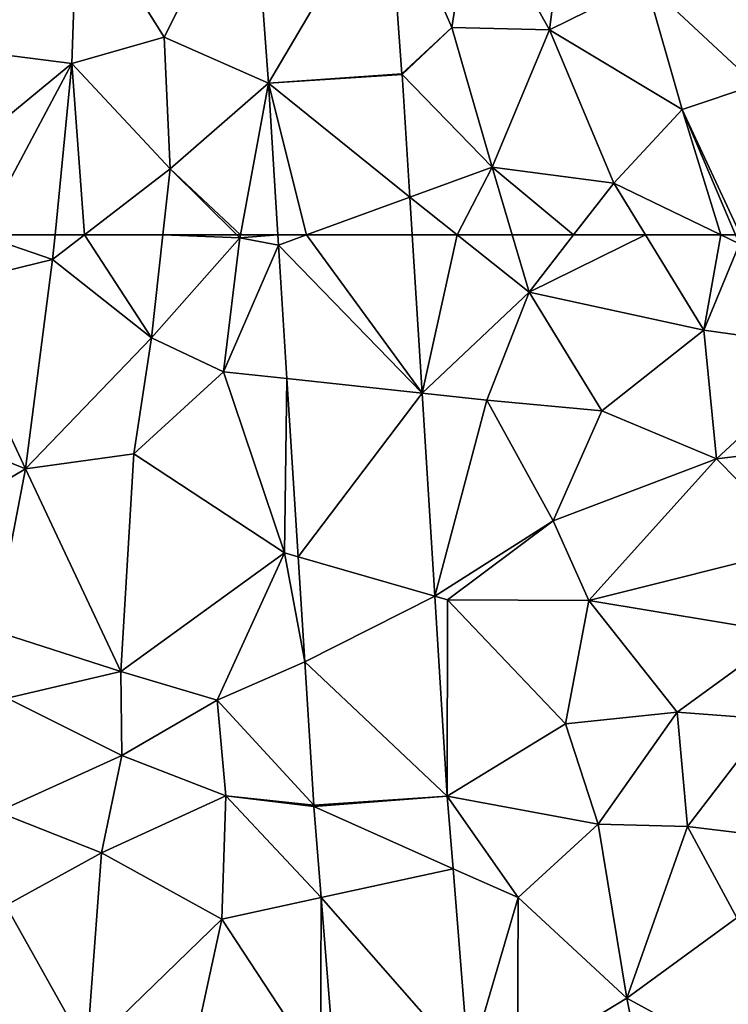
# Model space of a CAD drawing. Extents: x 0 to 1044, y -2019 to -972.
# Drawn here: x 438 to 469, y -1534 to -1490 of the extents above; entities that cross this region are included whole.
import ezdxf

# ---------------------------------------------------------------- set-up
doc = ezdxf.new("R2010")
doc.units = 0
doc.header["$MEASUREMENT"] = 0
doc.layers.add('Terraen', color=33, linetype='Continuous')
doc.layers.add('Terraen_vej', color=33, linetype='Continuous')

# ---------------------------------------------------------------- blocks, each defined once
blk = doc.blocks.new('1km_6223_573_Flyttet_X-573000m_Y-6225000m_ACAD_1_FMEBLOCK65')
at = {"layer": 'Terraen', "color": 9, "true_color": 0xbbbbbb}
for points in [[(-3.42, 60.17, 5.99), (1.61, 61.4, 5.95), (-1.62, 62.5, 6.108)], [(-1.62, 62.5, 6.108), (1.61, 61.4, 5.95), (1.718, 62.5, 5.941)], [(1.718, 62.5, 5.941), (1.61, 61.4, 5.95), (3.038, 62.5, 5.955)], [(3.038, 62.5, 5.955), (1.61, 61.4, 5.95), (6.04, 57.89, 6.05)], [(3.038, 62.5, 5.955), (6.04, 57.89, 6.05), (6.552, 62.5, 6.001)], [(6.552, 62.5, 6.001), (6.04, 57.89, 6.05), (10, 62.37, 5.98)], [(6.04, 57.89, 6.05), (9.26, 56.37, 5.87), (10, 62.37, 5.98)], [(6.552, 62.5, 6.001), (10, 62.37, 5.98), (9.869, 62.5, 5.98)], [(9.26, 56.37, 5.87), (11.732, 62.045, 5.779), (10, 62.37, 5.98)], [(9.869, 62.5, 5.98), (10, 62.37, 5.98), (10.024, 62.5, 5.979)], [(11.703, 62.5, 5.787), (10.024, 62.5, 5.979), (10, 62.37, 5.98)], [(11.703, 62.5, 5.787), (10, 62.37, 5.98), (11.732, 62.045, 5.779)], [(18.16, 55.405, 5.677), (19.738, 62.5, 5.843), (17.715, 62.5, 5.796)], [(18.16, 55.405, 5.677), (22.96, 59.94, 5.87), (19.738, 62.5, 5.843)], [(19.738, 62.5, 5.843), (22.96, 59.94, 5.87), (22.201, 62.5, 5.92)], [(22.201, 62.5, 5.92), (22.96, 59.94, 5.87), (24.953, 62.5, 5.901)], [(24.953, 62.5, 5.901), (22.96, 59.94, 5.87), (28.177, 62.5, 5.916)], [(22.96, 59.94, 5.87), (30.78, 58.24, 5.89), (28.177, 62.5, 5.916)], [(28.177, 62.5, 5.916), (30.78, 58.24, 5.89), (31.554, 62.5, 5.708)], [(30.78, 58.24, 5.89), (32.38, 62.1, 5.67), (31.554, 62.5, 5.708)], [(32.21, 62.5, 5.689), (31.554, 62.5, 5.708), (32.38, 62.1, 5.67)], [(11.732, 62.045, 5.779), (9.26, 56.37, 5.87), (12.107, 56.061, 5.669)], [(36.69, 57.41, 5.66), (32.38, 62.1, 5.67), (30.78, 58.24, 5.89)], [(0.39, 52.01, 5.82), (1.61, 61.4, 5.95), (-3.42, 60.17, 5.99)], [(0.39, 52.01, 5.82), (6.04, 57.89, 6.05), (1.61, 61.4, 5.95)], [(0.39, 52.01, 5.82), (-3.42, 60.17, 5.99), (-4.45, 53.98, 5.95)], [(21.07, 55.09, 5.89), (22.96, 59.94, 5.87), (18.16, 55.405, 5.677)], [(21.07, 55.09, 5.89), (26.21, 54.62, 5.97), (22.96, 59.94, 5.87)], [(26.21, 54.62, 5.97), (30.78, 58.24, 5.89), (22.96, 59.94, 5.87)], [(0.39, 52.01, 5.82), (5.25, 52.69, 5.8), (6.04, 57.89, 6.05)], [(5.25, 52.69, 5.8), (9.26, 56.37, 5.87), (6.04, 57.89, 6.05)], [(31.36, 52.46, 5.68), (30.78, 58.24, 5.89), (26.21, 54.62, 5.97)], [(31.36, 52.46, 5.68), (36.69, 57.41, 5.66), (30.78, 58.24, 5.89)], [(31.36, 52.46, 5.68), (38.18, 53.28, 5.97), (36.69, 57.41, 5.66)], [(12, 48.25, 5.79), (9.26, 56.37, 5.87), (5.25, 52.69, 5.8)], [(12, 48.25, 5.79), (12.107, 56.061, 5.669), (9.26, 56.37, 5.87)], [(12.107, 56.061, 5.669), (12, 48.25, 5.79), (12.608, 48.074, 5.521)], [(18.73, 46.305, 5.523), (21.07, 55.09, 5.89), (18.16, 55.405, 5.677)], [(24.04, 49.68, 5.84), (21.07, 55.09, 5.89), (18.73, 46.305, 5.523)], [(24.04, 49.68, 5.84), (26.21, 54.62, 5.97), (21.07, 55.09, 5.89)], [(24.04, 49.68, 5.84), (31.36, 52.46, 5.68), (26.21, 54.62, 5.97)], [(0.39, 52.01, 5.82), (-4.45, 53.98, 5.95), (-2.89, 50.08, 5.74)], [(35.24, 48.52, 5.4), (38.18, 53.28, 5.97), (31.36, 52.46, 5.68)], [(4.66, 42.93, 5.83), (5.25, 52.69, 5.8), (0.39, 52.01, 5.82)], [(4.66, 42.93, 5.83), (12, 48.25, 5.79), (5.25, 52.69, 5.8)], [(25.63, 46.11, 5.66), (31.36, 52.46, 5.68), (24.04, 49.68, 5.84)], [(25.63, 46.11, 5.66), (35.24, 48.52, 5.4), (31.36, 52.46, 5.68)], [(-1.01, 44.75, 5.95), (0.39, 52.01, 5.82), (-2.89, 50.08, 5.74)], [(4.66, 42.93, 5.83), (0.39, 52.01, 5.82), (-1.01, 44.75, 5.95)], [(19.3, 46.14, 5.93), (24.04, 49.68, 5.84), (18.73, 46.305, 5.523)], [(25.63, 46.11, 5.66), (24.04, 49.68, 5.84), (19.3, 46.14, 5.93)], [(8.98, 41.65, 5.69), (12, 48.25, 5.79), (4.66, 42.93, 5.83)], [(12.903, 43.357, 5.434), (12, 48.25, 5.79), (8.98, 41.65, 5.69)], [(12.608, 48.074, 5.521), (12, 48.25, 5.79), (12.903, 43.357, 5.434)], [(25.63, 46.11, 5.66), (34.46, 44.65, 5.57), (35.24, 48.52, 5.4)], [(19.292, 37.334, 5.371), (19.3, 46.14, 5.93), (18.73, 46.305, 5.523)], [(24.59, 40.58, 5.59), (19.3, 46.14, 5.93), (19.292, 37.334, 5.371)], [(24.59, 40.58, 5.59), (25.63, 46.11, 5.66), (19.3, 46.14, 5.93)], [(24.59, 40.58, 5.59), (29.59, 41.1, 5.56), (25.63, 46.11, 5.66)], [(29.59, 41.1, 5.56), (34.46, 44.65, 5.57), (25.63, 46.11, 5.66)], [(-0.43, 41.74, 5.47), (4.66, 42.93, 5.83), (-1.01, 44.75, 5.95)], [(33.74, 40.79, 5.38), (34.46, 44.65, 5.57), (29.59, 41.1, 5.56)], [(12.903, 43.357, 5.434), (8.98, 41.65, 5.69), (13.306, 36.932, 5.316)], [(4.71, 39.16, 5.46), (4.66, 42.93, 5.83), (-0.43, 41.74, 5.47)], [(4.71, 39.16, 5.46), (8.98, 41.65, 5.69), (4.66, 42.93, 5.83)], [(-0.86, 36.64, 5.11), (4.71, 39.16, 5.46), (-0.43, 41.74, 5.47)], [(4.71, 39.16, 5.46), (9.37, 37.35, 5.32), (8.98, 41.65, 5.69)], [(9.37, 37.35, 5.32), (13.306, 36.932, 5.316), (8.98, 41.65, 5.69)], [(26.05, 36.08, 5.22), (29.59, 41.1, 5.56), (24.59, 40.58, 5.59)], [(30.05, 35.98, 5.2), (29.59, 41.1, 5.56), (26.05, 36.08, 5.22)], [(30.05, 35.98, 5.2), (33.74, 40.79, 5.38), (29.59, 41.1, 5.56)], [(30.05, 35.98, 5.2), (36.82, 35.16, 5.54), (33.74, 40.79, 5.38)], [(26.05, 36.08, 5.22), (24.59, 40.58, 5.59), (19.292, 37.334, 5.371)], [(-0.86, 36.64, 5.11), (3.8, 34.8, 4.95), (4.71, 39.16, 5.46)], [(3.8, 34.8, 4.95), (9.37, 37.35, 5.32), (4.71, 39.16, 5.46)], [(9.19, 31.82, 4.97), (9.37, 37.35, 5.32), (3.8, 34.8, 4.95)], [(9.19, 31.82, 4.97), (13.638, 32.794, 5.242), (9.37, 37.35, 5.32)], [(13.306, 36.932, 5.316), (9.37, 37.35, 5.32), (13.31, 36.88, 5.313)], [(13.31, 36.88, 5.313), (9.37, 37.35, 5.32), (13.638, 32.794, 5.242)], [(19.553, 34.089, 5.325), (22.46, 32.79, 5.12), (19.292, 37.334, 5.371)], [(22.46, 32.79, 5.12), (26.05, 36.08, 5.22), (19.292, 37.334, 5.371)], [(-0.48, 32.44, 4.74), (3.8, 34.8, 4.95), (-0.86, 36.64, 5.11)], [(27.33, 28.28, 5), (26.05, 36.08, 5.22), (22.46, 32.79, 5.12)], [(27.33, 28.28, 5), (30.05, 35.98, 5.2), (26.05, 36.08, 5.22)], [(27.33, 28.28, 5), (32.27, 31.89, 5.21), (30.05, 35.98, 5.2)], [(32.27, 31.89, 5.21), (36.82, 35.16, 5.54), (30.05, 35.98, 5.2)], [(3.14, 25.95, 4.66), (3.8, 34.8, 4.95), (-0.48, 32.44, 4.74)], [(3.14, 25.95, 4.66), (9.19, 31.82, 4.97), (3.8, 34.8, 4.95)], [(20.264, 25.254, 5.2), (22.46, 32.79, 5.12), (19.553, 34.089, 5.325)], [(13.61, 25.08, 4.88), (13.638, 32.794, 5.242), (9.19, 31.82, 4.97)], [(13.638, 32.794, 5.242), (13.61, 25.08, 4.88), (14.257, 25.097, 5.109)], [(22.43, 25.31, 4.92), (22.46, 32.79, 5.12), (20.264, 25.254, 5.2)], [(22.43, 25.31, 4.92), (27.33, 28.28, 5), (22.46, 32.79, 5.12)], [(-1.76, 25.21, 4.45), (3.14, 25.95, 4.66), (-0.48, 32.44, 4.74)], [(3.14, 25.95, 4.66), (7.73, 25.09, 4.72), (9.19, 31.82, 4.97)], [(13.61, 25.08, 4.88), (9.19, 31.82, 4.97), (7.73, 25.09, 4.72)], [(27.33, 28.28, 5), (33.71, 24.8, 5.38), (32.27, 31.89, 5.21)], [(28.43, 22.77, 5.14), (27.33, 28.28, 5), (22.43, 25.31, 4.92)], [(28.43, 22.77, 5.14), (33.71, 24.8, 5.38), (27.33, 28.28, 5)]]:
    blk.add_polyline3d(points, close=True, dxfattribs=at)
blk = doc.blocks.new('1km_6223_573_Flyttet_X-573000m_Y-6225000m_ACAD_1_FMEBLOCK100')
at = {"layer": 'Terraen_vej', "color": 251, "true_color": 0x555555}
for points in [[(5.373, -55.693, 5.913), (10.73, -46.62, 5.911), (4.652, -45.759, 5.901)], [(11.359, -55.273, 5.918), (10.73, -46.62, 5.911), (5.373, -55.693, 5.913)], [(11.359, -55.273, 5.918), (5.373, -55.693, 5.913), (11.361, -55.302, 5.918)], [(5.373, -55.693, 5.913), (11.706, -60.808, 5.825), (11.361, -55.302, 5.918)], [(7.074, -62.5, 5.789), (11.706, -60.808, 5.825), (5.373, -55.693, 5.913)], [(7.074, -62.5, 5.789), (5.373, -55.693, 5.913), (5.8, -62.5, 5.787)], [(7.074, -62.5, 5.789), (11.812, -62.5, 5.796), (11.706, -60.808, 5.825)]]:
    blk.add_polyline3d(points, close=True, dxfattribs=at)
blk = doc.blocks.new('1km_6223_573_Flyttet_X-573000m_Y-6225000m_ACAD_1_FMEBLOCK126')
at = {"layer": 'Terraen', "color": 9, "true_color": 0xbbbbbb}
for points in [[(6.6, -53.63, 5.85), (10.555, -45.759, 5.901), (2.73, -47.43, 5.89)], [(10.555, -45.759, 5.901), (6.6, -53.63, 5.85), (11.277, -55.693, 5.913)], [(23.87, -53.3, 5.87), (24.87, -45.55, 5.88), (20.44, -47.16, 5.84)], [(23.87, -53.3, 5.87), (28.19, -51.16, 5.8), (24.87, -45.55, 5.88)], [(16.633, -46.62, 5.911), (19.49, -53.19, 5.9), (20.44, -47.16, 5.84)], [(17.262, -55.273, 5.918), (19.49, -53.19, 5.9), (16.633, -46.62, 5.911)], [(23.87, -53.3, 5.87), (20.44, -47.16, 5.84), (19.49, -53.19, 5.9)], [(-3.5, -54.05, 5.94), (2.47, -54.81, 5.88), (2.73, -47.43, 5.89)], [(6.6, -53.63, 5.85), (2.73, -47.43, 5.89), (2.47, -54.81, 5.88)], [(33.12, -55.77, 5.86), (33.01, -50.35, 5.81), (28.19, -51.16, 5.8)], [(29.81, -56.87, 5.96), (28.19, -51.16, 5.8), (23.87, -53.3, 5.87)], [(33.12, -55.77, 5.86), (28.19, -51.16, 5.8), (29.81, -56.87, 5.96)], [(17.264, -55.302, 5.918), (19.49, -53.19, 5.9), (17.262, -55.273, 5.918)], [(21.3, -59.46, 5.98), (19.49, -53.19, 5.9), (17.264, -55.302, 5.918)], [(21.3, -59.46, 5.98), (23.87, -53.3, 5.87), (19.49, -53.19, 5.9)], [(26.76, -60.18, 5.93), (23.87, -53.3, 5.87), (21.3, -59.46, 5.98)], [(26.76, -60.18, 5.93), (29.81, -56.87, 5.96), (23.87, -53.3, 5.87)], [(6.88, -59.54, 5.97), (6.6, -53.63, 5.85), (2.47, -54.81, 5.88)], [(6.88, -59.54, 5.97), (11.277, -55.693, 5.913), (6.6, -53.63, 5.85)], [(-5.32, -61.24, 6.29), (2.47, -54.81, 5.88), (-3.5, -54.05, 5.94)], [(-1.62, -62.5, 6.108), (2.47, -54.81, 5.88), (-5.32, -61.24, 6.29)], [(-1.62, -62.5, 6.108), (1.718, -62.5, 5.941), (2.47, -54.81, 5.88)], [(1.718, -62.5, 5.941), (3.038, -62.5, 5.955), (2.47, -54.81, 5.88)], [(3.038, -62.5, 5.955), (6.88, -59.54, 5.97), (2.47, -54.81, 5.88)], [(17.609, -60.808, 5.825), (21.3, -59.46, 5.98), (17.264, -55.302, 5.918)], [(10.024, -62.5, 5.979), (11.277, -55.693, 5.913), (6.88, -59.54, 5.97)], [(10.024, -62.5, 5.979), (11.703, -62.5, 5.787), (11.277, -55.693, 5.913)], [(32.422, -62.5, 5.681), (33.12, -55.77, 5.86), (29.81, -56.87, 5.96)], [(29.81, -56.87, 5.96), (26.76, -60.18, 5.93), (31.554, -62.5, 5.708)], [(32.21, -62.5, 5.689), (32.422, -62.5, 5.681), (29.81, -56.87, 5.96)], [(32.21, -62.5, 5.689), (29.81, -56.87, 5.96), (31.554, -62.5, 5.708)], [(3.038, -62.5, 5.955), (6.552, -62.5, 6.001), (6.88, -59.54, 5.97)], [(6.552, -62.5, 6.001), (9.869, -62.5, 5.98), (6.88, -59.54, 5.97)], [(9.869, -62.5, 5.98), (10.024, -62.5, 5.979), (6.88, -59.54, 5.97)], [(19.738, -62.5, 5.843), (21.3, -59.46, 5.98), (17.609, -60.808, 5.825)], [(19.738, -62.5, 5.843), (22.201, -62.5, 5.92), (21.3, -59.46, 5.98)], [(22.201, -62.5, 5.92), (24.953, -62.5, 5.901), (21.3, -59.46, 5.98)], [(24.953, -62.5, 5.901), (26.76, -60.18, 5.93), (21.3, -59.46, 5.98)], [(24.953, -62.5, 5.901), (28.177, -62.5, 5.916), (26.76, -60.18, 5.93)], [(28.177, -62.5, 5.916), (31.554, -62.5, 5.708), (26.76, -60.18, 5.93)], [(19.738, -62.5, 5.843), (17.609, -60.808, 5.825), (17.715, -62.5, 5.796)]]:
    blk.add_polyline3d(points, close=True, dxfattribs=at)
blk = doc.blocks.new('1km_6223_573_Flyttet_X-573000m_Y-6225000m_ACAD_1_FMEBLOCK171')
at = {"layer": 'Terraen_vej', "color": 251, "true_color": 0x555555}
for points in [[(12.977, 62.5, 5.789), (11.703, 62.5, 5.787), (11.732, 62.045, 5.779)], [(11.732, 62.045, 5.779), (18.16, 55.405, 5.677), (12.977, 62.5, 5.789)], [(18.16, 55.405, 5.677), (17.715, 62.5, 5.796), (12.977, 62.5, 5.789)], [(12.107, 56.061, 5.669), (18.16, 55.405, 5.677), (11.732, 62.045, 5.779)], [(12.608, 48.074, 5.521), (18.16, 55.405, 5.677), (12.107, 56.061, 5.669)], [(12.608, 48.074, 5.521), (18.73, 46.305, 5.523), (18.16, 55.405, 5.677)], [(18.73, 46.305, 5.523), (12.608, 48.074, 5.521), (12.903, 43.357, 5.434)], [(18.73, 46.305, 5.523), (12.903, 43.357, 5.434), (19.292, 37.334, 5.371)], [(13.306, 36.932, 5.316), (19.292, 37.334, 5.371), (12.903, 43.357, 5.434)], [(13.31, 36.88, 5.313), (19.292, 37.334, 5.371), (13.306, 36.932, 5.316)], [(13.31, 36.88, 5.313), (19.553, 34.089, 5.325), (19.292, 37.334, 5.371)], [(13.31, 36.88, 5.313), (13.638, 32.794, 5.242), (19.553, 34.089, 5.325)], [(19.553, 34.089, 5.325), (13.638, 32.794, 5.242), (20.264, 25.254, 5.2)], [(14.257, 25.097, 5.109), (20.264, 25.254, 5.2), (13.638, 32.794, 5.242)]]:
    blk.add_polyline3d(points, close=True, dxfattribs=at)

msp = doc.modelspace()

# ---------------------------------------------------------------- block references
at = {"layer": 'Terraen', "color": 9, "true_color": 0xbbbbbb}
for name, p in [('1km_6223_573_Flyttet_X-573000m_Y-6225000m_ACAD_1_FMEBLOCK126', (437.5, -1437.5)), ('1km_6223_573_Flyttet_X-573000m_Y-6225000m_ACAD_1_FMEBLOCK65', (437.5, -1562.5))]:
    msp.add_blockref(name, p, dxfattribs=at)
at = {"layer": 'Terraen_vej', "color": 251, "true_color": 0x555555}
for name, p in [('1km_6223_573_Flyttet_X-573000m_Y-6225000m_ACAD_1_FMEBLOCK100', (443.403, -1437.5)), ('1km_6223_573_Flyttet_X-573000m_Y-6225000m_ACAD_1_FMEBLOCK171', (437.5, -1562.5))]:
    msp.add_blockref(name, p, dxfattribs=at)

doc.saveas('drawing.dxf')
